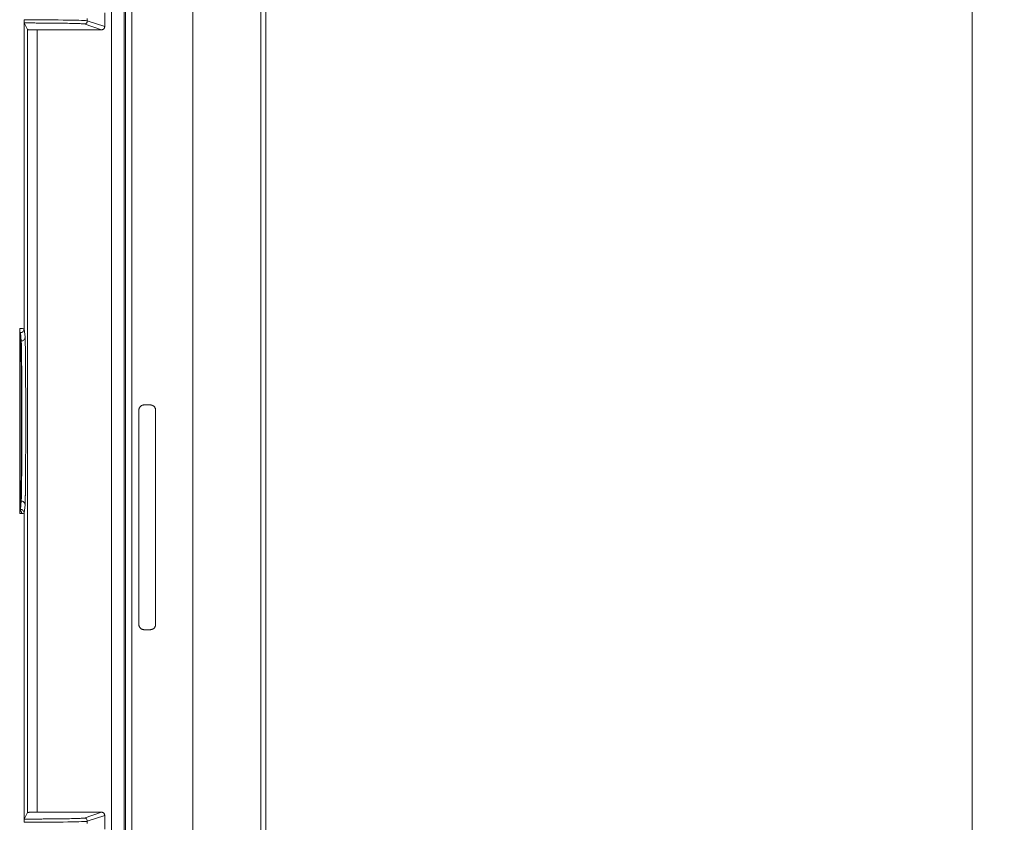
# Model space of a CAD drawing. Units: millimetres. Extents: x 11 to 415, y 5 to 292.
# Drawn here: x 111 to 142, y 160 to 185 of the extents above; entities that cross this region are included whole.
import ezdxf

# ---------------------------------------------------------------- set-up
doc = ezdxf.new("R2010")
doc.units = ezdxf.units.MM
doc.styles.add('SLDTEXTSTYLE0', font='TXT', dxfattribs={"width": 0.75})
doc.dimstyles.new('SLDDIMSTYLE0', dxfattribs={"dimtxt": 3.5, "dimasz": 3.302, "dimexe": 0, "dimexo": 0.0625, "dimgap": 0.875, "dimtad": 1, "dimlfac": 5, "dimrnd": 1e-09, "dimzin": 12, "dimdsep": 46, "dimtxsty": 'SLDTEXTSTYLE0', "dimsah": 1, "dimcen": 0.09, "dimadec": 0, "dimazin": 3, "dimtfac": 1, "dimtofl": 0, "dimtmove": 0, "dimatfit": 3, "dimfxl": 1, "dimfrac": 2, "dimtolj": 1, "dimtzin": 12, "dimarcsym": 0})

# ---------------------------------------------------------------- blocks, each defined once
blk = doc.blocks.new('_D_4')
at = {"color": 7, "linetype": 'Continuous', "lineweight": 0}
for p, q in [((112.086, 248.524), (141.565, 248.524)), ((140.565, 248.524), (140.565, 127.124)), ((112.086, 127.124), (141.565, 127.124))]:
    blk.add_line(p, q, dxfattribs=at)
for points in [[(140.565, 248.524), (140.057, 245.222), (141.073, 245.222)], [(140.565, 127.124), (141.073, 130.426), (140.057, 130.426)]]:
    blk.add_solid(points, dxfattribs=at)
at = {"color": 7, "linetype": 'Continuous', "lineweight": 0, "insert": (136.054, 186.454), "char_height": 3.5, "attachment_point": 1, "rotation": 90, "style": 'SLDTEXTSTYLE0'}
blk.add_mtext('607', dxfattribs=at)

msp = doc.modelspace()

# ---------------------------------------------------------------- linework, layer by layer
at = {"color": 7, "linetype": 'Continuous', "lineweight": 15}
for p, q in [((118.4053, 124.1239), (118.4053, 251.5239)), ((118.5653, 251.5239), (118.5653, 124.1239)), ((116.2958, 126.8191), (116.2958, 248.8288)), ((114.1946, 247.7222), (114.1946, 127.9256)), ((114.3936, 247.7222), (114.3936, 127.9256)), ((114.1559, 140.0408), (114.1559, 235.6071)), ((113.756, 140.6805), (113.756, 234.9674)), ((113.0037, 185.1907), (113.0037, 185.2572)), ((113.5465, 185.438), (113.5465, 185.0099)), ((111.0394, 175.5955), (111.0394, 185.2137)), ((111.0403, 185.1225), (111.1437, 184.9157)), ((113.447, 184.9105), (112.9044, 185.0912)), ((113.0037, 185.1907), (113.5465, 185.0099)), ((111.1437, 184.9157), (111.1437, 160.5322)), ((113.447, 184.9105), (111.4437, 184.9105)), ((111.4437, 184.9105), (111.4437, 160.5374)), ((110.8985, 169.8429), (110.8985, 175.605)), ((110.8997, 175.4816), (110.9264, 175.2144)), ((110.9195, 175.476), (110.9455, 175.2144)), ((111.0283, 175.5981), (111.0394, 175.5955)), ((111.0394, 175.5955), (111.031, 175.5533)), ((111.0655, 175.334), (111.0394, 175.5955)), ((110.9264, 175.2144), (110.9455, 175.2144)), ((114.6105, 166.3839), (114.6105, 173.0639)), ((114.9708, 173.2239), (114.7705, 173.2239)), ((115.1302, 173.0646), (115.1302, 166.3833)), ((110.9264, 170.2335), (110.8997, 169.9662)), ((110.9455, 170.2335), (110.9195, 169.9719)), ((110.9455, 170.2335), (110.9264, 170.2335)), ((110.9007, 169.9664), (110.9641, 169.8627)), ((111.031, 169.8946), (111.0394, 169.8524)), ((111.0394, 169.8524), (111.0655, 170.1139)), ((111.0394, 169.8524), (111.0283, 169.8498)), ((111.0394, 160.2342), (111.0394, 169.8524)), ((114.7705, 166.2239), (114.9708, 166.2239)), ((111.1437, 160.5322), (111.0403, 160.3254)), ((111.4437, 160.5374), (113.447, 160.5374)), ((112.9044, 160.3567), (113.447, 160.5374)), ((113.5465, 160.438), (113.0037, 160.2572)), ((113.5465, 160.438), (113.5465, 160.0099)), ((113.0037, 160.1907), (113.0037, 160.2572))]:
    msp.add_line(p, q, dxfattribs=at)
for centre, start, end in [((112.9042, 185.1907), 270.09561, 359.97566), ((112.9042, 160.2571), 0.02481, 89.90306)]:
    msp.add_arc(centre, 0.0995, start, end, dxfattribs=at)
for points in [[(111.0394, 185.222), (111.0394, 185.2193), (111.0394, 185.2165), (111.0394, 185.2137)], [(110.9195, 175.476), (110.9193, 175.478), (110.9123, 175.48), (110.8997, 175.4816)], [(111.0394, 160.2342), (111.0394, 160.2314), (111.0394, 160.2286), (111.0394, 160.2259)]]:
    msp.add_open_spline(points, degree=3, dxfattribs=at)
for points, knots in [([(113.0037, 185.1907), (112.9775, 185.199), (112.755, 185.207), (112.0341, 185.2185), (111.5403, 185.2219), (111.0394, 185.222)], [0, 0, 0, 0, 0.5, 0.5, 1, 1, 1, 1]), ([(111.0394, 185.2137), (111.0395, 185.2092), (111.0395, 185.1993), (111.0396, 185.1837), (111.0397, 185.1667), (111.0398, 185.1498), (111.04, 185.1352), (111.0401, 185.1249), (111.0402, 185.1233), (111.0403, 185.1225)], [0, 0, 0, 0, 0.0928178, 0.2045028, 0.3354977, 0.4847767, 0.6492027, 0.8233241, 1, 1, 1, 1]), ([(112.9044, 185.0912), (112.9032, 185.0915), (112.901, 185.0922), (112.8955, 185.0932), (112.8886, 185.0941), (112.88, 185.0951), (112.8698, 185.096), (112.8494, 185.0977), (112.8125, 185.0999), (112.7482, 185.1028), (112.6675, 185.1057), (112.5368, 185.1093), (112.335, 185.1134), (112.0906, 185.1168), (111.8772, 185.1189), (111.7125, 185.1202), (111.5436, 185.1212), (111.3933, 185.1219), (111.2622, 185.1222), (111.1515, 185.1224), (111.0774, 185.1225), (111.0403, 185.1225)], [0, 0, 0, 0, 0.0195773, 0.0391187, 0.0586412, 0.0781616, 0.0976969, 0.1172639, 0.1790846, 0.2409411, 0.3051139, 0.3693222, 0.5000299, 0.6307337, 0.6949011, 0.759104, 0.820917, 0.8827658, 0.9218427, 0.9608755, 1, 1, 1, 1]), ([(113.447, 184.9105), (113.4518, 184.9107), (113.4615, 184.9111), (113.4756, 184.9144), (113.4888, 184.9193), (113.5009, 184.926), (113.5117, 184.934), (113.5212, 184.9432), (113.5291, 184.9534), (113.5356, 184.9642), (113.5406, 184.9754), (113.544, 184.9869), (113.5461, 184.9984), (113.5464, 185.0061), (113.5465, 185.0099)], [0, 0, 0, 0, 0.09382718, 0.18573913, 0.27573768, 0.36382478, 0.45000254, 0.53427323, 0.61663928, 0.69710334, 0.77566825, 0.85233706, 0.92711312, 1, 1, 1, 1]), ([(111.1437, 184.9157), (111.1439, 184.9156), (111.1444, 184.9153), (111.1472, 184.9149), (111.1515, 184.9145), (111.1576, 184.9141), (111.1696, 184.9136), (111.192, 184.9128), (111.231, 184.912), (111.2785, 184.9113), (111.3261, 184.9109), (111.3692, 184.9106), (111.4061, 184.9105), (111.4311, 184.9105), (111.4437, 184.9105)], [0, 0, 0, 0, 0.0483725, 0.0963185, 0.1441087, 0.1920162, 0.2403123, 0.3700791, 0.5000717, 0.6298309, 0.7598159, 0.8399371, 0.9195761, 1, 1, 1, 1]), ([(110.8985, 175.605), (110.8985, 175.6006), (110.8985, 175.5919), (110.8985, 175.5791), (110.8985, 175.5667), (110.8986, 175.5508), (110.8987, 175.5324), (110.8989, 175.5086), (110.8992, 175.4925), (110.8995, 175.4846), (110.8996, 175.4827), (110.8997, 175.4816)], [0, 0, 0, 0, 0.0628808, 0.1249271, 0.1870018, 0.2499666, 0.3744464, 0.5019075, 0.7436014, 0.8603625, 1, 1, 1, 1]), ([(111.0312, 175.5519), (111.0333, 175.5604), (111.0375, 175.5774), (111.0322, 175.594), (111.0295, 175.6023)], [0, 0, 0, 0, 0.5015607, 1, 1, 1, 1]), ([(110.9264, 170.2335), (110.9266, 170.2355), (110.9269, 170.2397), (110.9275, 170.248), (110.9281, 170.2578), (110.9286, 170.2691), (110.9291, 170.2818), (110.9297, 170.2959), (110.9302, 170.3113), (110.9307, 170.328), (110.9312, 170.3458), (110.9316, 170.3647), (110.9321, 170.3846), (110.9326, 170.4056), (110.933, 170.4275), (110.9335, 170.4502), (110.9339, 170.4738), (110.9343, 170.4981), (110.9348, 170.5231), (110.9352, 170.5487), (110.9356, 170.5749), (110.9359, 170.6017), (110.9363, 170.6289), (110.9367, 170.6566), (110.937, 170.6846), (110.9374, 170.713), (110.9377, 170.7417), (110.9381, 170.7706), (110.9384, 170.7997), (110.9387, 170.8289), (110.939, 170.8583), (110.9393, 170.8877), (110.9395, 170.9172), (110.9398, 170.9467), (110.9401, 170.9761), (110.9403, 171.0055), (110.9414, 171.1422), (110.9432, 171.4071), (110.945, 171.8302), (110.946, 172.2735), (110.9464, 172.7239), (110.946, 173.1744), (110.945, 173.6176), (110.9432, 174.0407), (110.9413, 174.3187), (110.94, 174.4783), (110.9394, 174.5427), (110.9388, 174.6071), (110.9381, 174.6711), (110.9374, 174.7341), (110.9366, 174.7958), (110.9358, 174.8557), (110.935, 174.9132), (110.9341, 174.9677), (110.9331, 175.0187), (110.9321, 175.0657), (110.931, 175.1078), (110.9299, 175.1446), (110.9288, 175.1752), (110.9276, 175.1997), (110.9268, 175.2095), (110.9264, 175.2144)], [0, 0, 0, 0, 0.008905, 0.0177067, 0.0264051, 0.0350001, 0.0434918, 0.0518801, 0.060165, 0.0683467, 0.0764249, 0.0843999, 0.0922714, 0.1000397, 0.1077045, 0.1152661, 0.1227243, 0.1300791, 0.1373306, 0.1444787, 0.1515235, 0.158465, 0.1653031, 0.1720378, 0.1786692, 0.1851973, 0.191622, 0.1979433, 0.2041613, 0.2102759, 0.2162873, 0.2221952, 0.2279998, 0.2337011, 0.239299, 0.2447935, 0.2501847, 0.3149072, 0.378119, 0.4398198, 0.5000094, 0.5601983, 0.6218989, 0.6851109, 0.7498341, 0.761761, 0.7741823, 0.7870981, 0.8005084, 0.8144133, 0.8288125, 0.8437063, 0.8590945, 0.8749772, 0.8913543, 0.9082259, 0.9255919, 0.9434523, 0.9618071, 0.9806564, 1, 1, 1, 1]), ([(110.9455, 175.2144), (110.9769, 175.2144), (111.0081, 175.2273), (111.0526, 175.2716), (111.0655, 175.3027), (111.0655, 175.334)], [0, 0, 0, 0, 0.5, 0.5, 1, 1, 1, 1]), ([(110.9455, 175.2144), (110.9484, 175.1875), (110.9511, 175.1028), (110.9562, 174.8294), (110.9585, 174.6408), (110.9623, 174.1851), (110.9638, 173.9181), (110.9659, 173.342), (110.9664, 173.033), (110.9664, 172.4149), (110.9659, 172.1059), (110.9638, 171.5298), (110.9623, 171.2628), (110.9585, 170.8071), (110.9562, 170.6184), (110.9511, 170.3451), (110.9484, 170.2604), (110.9455, 170.2335)], [0, 0, 0, 0, 0.125, 0.125, 0.25, 0.25, 0.375, 0.375, 0.5, 0.5, 0.625, 0.625, 0.75, 0.75, 0.875, 0.875, 1, 1, 1, 1]), ([(111.0655, 170.1139), (111.0658, 170.1163), (111.0662, 170.1209), (111.0668, 170.1305), (111.0674, 170.1418), (111.0681, 170.155), (111.0687, 170.1698), (111.0692, 170.1862), (111.0698, 170.2042), (111.0704, 170.2236), (111.0709, 170.2444), (111.0715, 170.2665), (111.072, 170.2898), (111.0725, 170.3143), (111.073, 170.3398), (111.0735, 170.3662), (111.074, 170.3936), (111.0745, 170.4218), (111.0749, 170.4508), (111.0754, 170.4805), (111.0758, 170.5108), (111.0762, 170.5416), (111.0766, 170.5729), (111.077, 170.6047), (111.0774, 170.6368), (111.0777, 170.6693), (111.0781, 170.702), (111.0791, 170.7955), (111.0802, 170.9276), (111.0818, 171.1348), (111.083, 171.3478), (111.0842, 171.5979), (111.0852, 171.8689), (111.0857, 172.0846), (111.086, 172.2657), (111.0862, 172.4057), (111.0864, 172.5639), (111.0864, 172.707), (111.0864, 172.8155), (111.0864, 172.9081), (111.0863, 173.0022), (111.0862, 173.0975), (111.086, 173.194), (111.0859, 173.2914), (111.0857, 173.3897), (111.0854, 173.4886), (111.0851, 173.5878), (111.0848, 173.6873), (111.0845, 173.7867), (111.084, 173.8858), (111.0836, 173.9844), (111.0831, 174.0821), (111.0826, 174.1787), (111.082, 174.2738), (111.0814, 174.3673), (111.0807, 174.4586), (111.08, 174.5476), (111.0792, 174.6338), (111.0784, 174.7169), (111.0775, 174.7966), (111.0766, 174.8723), (111.0757, 174.9439), (111.0747, 175.0109), (111.0737, 175.0729), (111.0726, 175.1295), (111.0715, 175.1803), (111.0704, 175.2251), (111.0692, 175.2633), (111.068, 175.2946), (111.0668, 175.3191), (111.066, 175.329), (111.0655, 175.334)], [0, 0, 0, 0, 0.009545, 0.0189724, 0.0282811, 0.0374705, 0.0465408, 0.0554923, 0.064325, 0.073039, 0.0816343, 0.0901107, 0.0984684, 0.1067072, 0.1148272, 0.1228283, 0.1307107, 0.1384743, 0.1461191, 0.153645, 0.1610522, 0.1683405, 0.17551, 0.1825608, 0.1894927, 0.1963058, 0.2030001, 0.2095756, 0.2524135, 0.2757899, 0.3140495, 0.3521941, 0.3850451, 0.4269543, 0.438607, 0.4563793, 0.481663, 0.4999047, 0.5116186, 0.5235475, 0.5356914, 0.5480504, 0.5606245, 0.5734136, 0.5864177, 0.5996369, 0.6130712, 0.6267204, 0.6405848, 0.6546641, 0.6689585, 0.6834679, 0.6981924, 0.7131319, 0.7282864, 0.743656, 0.7592405, 0.7750401, 0.7910547, 0.8072843, 0.8237289, 0.8403885, 0.8572631, 0.8743527, 0.8916573, 0.9091769, 0.9269116, 0.944861, 0.9630252, 0.9814057, 1, 1, 1, 1]), ([(114.6105, 173.0639), (114.6106, 173.069), (114.6109, 173.0791), (114.6131, 173.094), (114.6166, 173.1086), (114.6234, 173.1284), (114.6357, 173.1524), (114.6565, 173.1778), (114.682, 173.1987), (114.7104, 173.2132), (114.7403, 173.2223), (114.7604, 173.2234), (114.7705, 173.2239)], [0, 0, 0, 0, 0.0604, 0.1202109, 0.1799663, 0.2402015, 0.3699516, 0.5001285, 0.6298788, 0.760056, 0.879709, 1, 1, 1, 1]), ([(114.9708, 173.2239), (114.9758, 173.2238), (114.9859, 173.2235), (115.0008, 173.2213), (115.0154, 173.2179), (115.0351, 173.2111), (115.059, 173.1988), (115.0843, 173.1781), (115.1051, 173.1528), (115.1196, 173.1245), (115.1286, 173.0947), (115.1297, 173.0746), (115.1302, 173.0646)], [0, 0, 0, 0, 0.0605475, 0.1204673, 0.1802914, 0.2405545, 0.3701674, 0.5001283, 0.6296615, 0.7597025, 0.8794508, 1, 1, 1, 1]), ([(110.9455, 170.2335), (110.9597, 170.2334), (110.9749, 170.2309), (111.0045, 170.2192), (111.0186, 170.2101), (111.0421, 170.1867), (111.0512, 170.1726), (111.0629, 170.1432), (111.0655, 170.128), (111.0655, 170.1139)], [0, 0, 0, 0, 0.25, 0.25, 0.5, 0.5, 0.75, 0.75, 1, 1, 1, 1]), ([(110.8985, 169.8429), (110.8985, 169.8474), (110.8985, 169.8565), (110.8985, 169.8698), (110.8986, 169.8826), (110.8986, 169.8947), (110.8987, 169.9059), (110.8987, 169.916), (110.8988, 169.925), (110.899, 169.9426), (110.8992, 169.9601), (110.8996, 169.9643), (110.8997, 169.9662)], [0, 0, 0, 0, 0.065236, 0.1304301, 0.1951942, 0.2591498, 0.3219474, 0.383282, 0.4429045, 0.5006284, 0.7714529, 1, 1, 1, 1]), ([(110.8997, 169.9662), (110.9021, 169.9666), (110.9069, 169.9673), (110.9123, 169.9684), (110.9163, 169.9695), (110.9188, 169.9707), (110.9192, 169.9715), (110.9195, 169.9719)], [0, 0, 0, 0, 0.2023455, 0.4009621, 0.5983931, 0.7972274, 1, 1, 1, 1]), ([(111.0295, 169.8456), (111.0322, 169.8539), (111.0375, 169.8705), (111.0333, 169.8875), (111.0312, 169.896)], [0, 0, 0, 0, 0.4984259, 1, 1, 1, 1]), ([(114.7705, 166.2239), (114.7654, 166.2241), (114.7553, 166.2244), (114.7404, 166.2266), (114.7258, 166.2301), (114.706, 166.2368), (114.682, 166.2492), (114.6566, 166.27), (114.6357, 166.2954), (114.6212, 166.3239), (114.6121, 166.3538), (114.611, 166.3739), (114.6105, 166.3839)], [0, 0, 0, 0, 0.06039998, 0.12021088, 0.17996634, 0.24020147, 0.36995157, 0.50012853, 0.62987882, 0.76005598, 0.87970901, 1, 1, 1, 1]), ([(115.1302, 166.3833), (115.13, 166.3783), (115.1298, 166.3682), (115.1276, 166.3533), (115.1241, 166.3387), (115.1174, 166.319), (115.1051, 166.2951), (115.0844, 166.2698), (115.0591, 166.2491), (115.0307, 166.2346), (115.0009, 166.2255), (114.9809, 166.2245), (114.9708, 166.2239)], [0, 0, 0, 0, 0.06054752, 0.12046732, 0.18029144, 0.24055445, 0.37016744, 0.50012827, 0.62966148, 0.75970247, 0.87945081, 1, 1, 1, 1]), ([(111.4437, 160.5374), (111.4361, 160.5374), (111.4211, 160.5374), (111.3987, 160.5373), (111.3767, 160.5373), (111.355, 160.5372), (111.3217, 160.537), (111.2786, 160.5366), (111.2311, 160.5359), (111.192, 160.5351), (111.1672, 160.5342), (111.1529, 160.5335), (111.1454, 160.5328), (111.1442, 160.5324), (111.1437, 160.5322)], [0, 0, 0, 0, 0.0483652, 0.0963041, 0.1440875, 0.1919887, 0.2402791, 0.3700346, 0.5000232, 0.6297864, 0.7597827, 0.8399137, 0.919564, 1, 1, 1, 1]), ([(113.5465, 160.438), (113.5463, 160.4425), (113.5459, 160.4518), (113.5429, 160.4657), (113.5379, 160.4793), (113.5306, 160.4925), (113.5212, 160.5048), (113.5097, 160.5157), (113.4962, 160.5249), (113.481, 160.5319), (113.4644, 160.5365), (113.4528, 160.5371), (113.447, 160.5374)], [0, 0, 0, 0, 0.0876976, 0.1781156, 0.2712598, 0.3671356, 0.4657479, 0.5671012, 0.6711995, 0.7780466, 0.8876457, 1, 1, 1, 1]), ([(111.0394, 160.2259), (111.5403, 160.226), (112.0341, 160.2294), (112.755, 160.2408), (112.9775, 160.2489), (113.0037, 160.2572)], [0, 0, 0, 0, 0.5, 0.5, 1, 1, 1, 1]), ([(111.0403, 160.3254), (111.0403, 160.3251), (111.0402, 160.3246), (111.0401, 160.3213), (111.04, 160.3164), (111.0399, 160.3099), (111.0399, 160.3022), (111.0398, 160.2935), (111.0397, 160.2844), (111.0396, 160.2752), (111.0396, 160.266), (111.0395, 160.2573), (111.0395, 160.249), (111.0395, 160.2414), (111.0395, 160.2365), (111.0394, 160.2342)], [0, 0, 0, 0, 0.0950567, 0.1903919, 0.2848029, 0.3771246, 0.4663027, 0.5514494, 0.6318746, 0.7070937, 0.7768148, 0.8409122, 0.8993932, 0.9523644, 1, 1, 1, 1]), ([(111.0403, 160.3254), (111.0589, 160.3254), (111.096, 160.3254), (111.1515, 160.3255), (111.2068, 160.3256), (111.262, 160.3257), (111.317, 160.3258), (111.4113, 160.3261), (111.5436, 160.3267), (111.7124, 160.3277), (111.8772, 160.329), (112.0906, 160.3311), (112.335, 160.3344), (112.5368, 160.3386), (112.6675, 160.3422), (112.7482, 160.345), (112.8125, 160.3479), (112.8545, 160.3505), (112.8807, 160.3528), (112.8967, 160.3547), (112.9018, 160.356), (112.9044, 160.3567)], [0, 0, 0, 0, 0.01957432, 0.03911281, 0.05863237, 0.0781499, 0.09768237, 0.11724665, 0.17905913, 0.24090845, 0.30507509, 0.36927878, 0.49998258, 0.63069028, 0.69486227, 0.75907137, 0.82089153, 0.8827486, 0.921831, 0.96086962, 1, 1, 1, 1])]:
    msp.add_open_spline(points, degree=3, knots=knots, dxfattribs=at)
at = {"color": 8, "linetype": 'Continuous', "lineweight": 15}
for points, knots in [([(110.8985, 175.605), (110.9141, 175.6046), (110.9485, 175.6038), (110.9923, 175.6017), (111.0225, 175.5997), (111.0273, 175.5984), (111.0283, 175.5981)], [0, 0, 0, 0, 0.2507403, 0.5494735, 0.8960911, 1, 1, 1, 1]), ([(111.031, 175.5533), (111.0308, 175.5521), (111.0277, 175.5356), (111.0053, 175.5094), (110.9668, 175.4813), (110.9353, 175.4777), (110.9195, 175.476)], [0, 0, 0, 0, 0.0247471, 0.3498287, 0.6749202, 1, 1, 1, 1]), ([(110.9195, 169.9719), (110.9353, 169.9701), (110.9668, 169.9666), (111.0053, 169.9385), (111.0277, 169.9123), (111.0308, 169.8958), (111.031, 169.8946)], [0, 0, 0, 0, 0.3250855, 0.650177, 0.9752728, 1, 1, 1, 1]), ([(111.0283, 169.8498), (111.0273, 169.8495), (111.0226, 169.8481), (110.9923, 169.8462), (110.9485, 169.8441), (110.9142, 169.8433), (110.8985, 169.8429)], [0, 0, 0, 0, 0.1036779, 0.4502248, 0.7490307, 1, 1, 1, 1])]:
    msp.add_open_spline(points, degree=3, knots=knots, dxfattribs=at)

# ---------------------------------------------------------------- dimensions: what is measured, and where the dimension line sits
at = {"color": 7, "linetype": 'Continuous', "lineweight": 0}
dim = msp.add_linear_dim(base=(140.5653, 127.1239), p1=(111.0863, 248.5239), p2=(111.0863, 127.1239), angle=90, dimstyle='SLDDIMSTYLE0', dxfattribs=at)
dim.commit()
dim.dimension.update_dxf_attribs({"geometry": '_D_4', "text_midpoint": (140.5653, 190.3335), "dimtype": 160})

doc.saveas('drawing.dxf')
